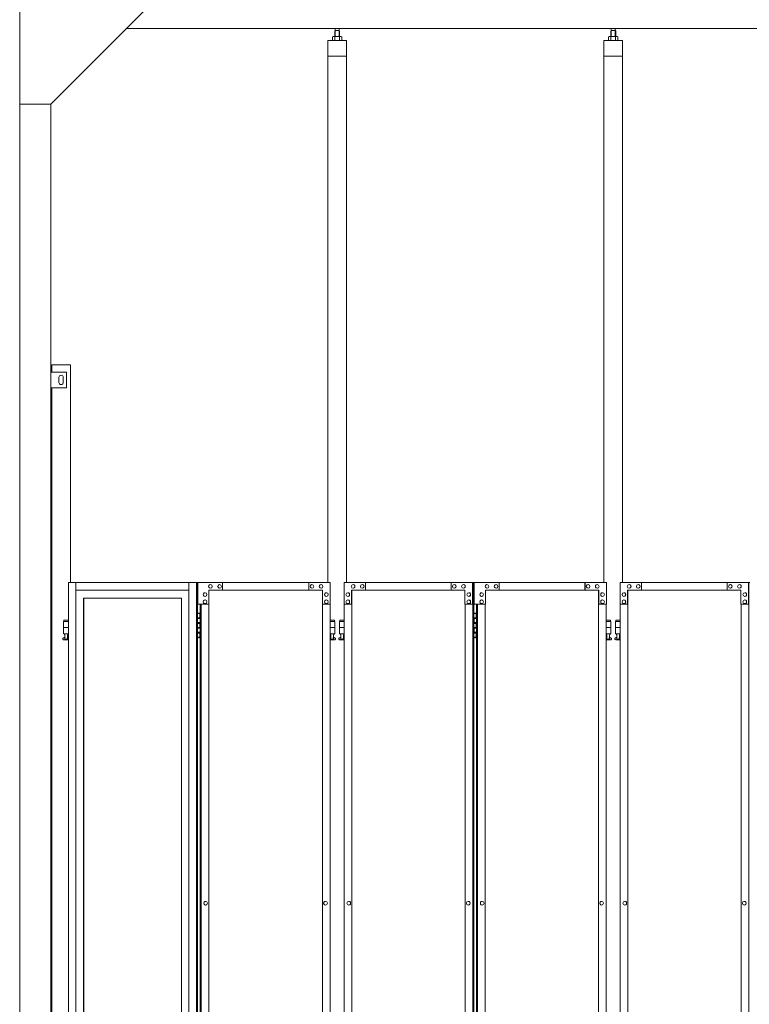
# Model space of a CAD drawing. Units: millimetres. Extents: x 5012 to 33146, y 470 to 10586.
# Drawn here: x 6050 to 8392, y 3970 to 7131 of the extents above; entities that cross this region are included whole.
import ezdxf

# ---------------------------------------------------------------- set-up
doc = ezdxf.new("R2010")
doc.units = ezdxf.units.MM
doc.layers.add('実線', color=3, linetype='Continuous', lineweight=18)
doc.layers.add('細線', color=4, linetype='Continuous', lineweight=9)

msp = doc.modelspace()

# ---------------------------------------------------------------- linework, layer by layer
at = {"layer": '実線', "ltscale": 0.05}
for p, q in [((6050, 7260), (6050, 2810)), ((6450, 7160), (6150, 6860)), ((6393, 7103), (10200, 7103)), ((7062.5, 7096.6), (7061.1, 7095.1)), ((7061.1, 7095.1), (7061.1, 7077.6)), ((7075.5, 7096.6), (7062.5, 7096.6)), ((7062.8, 7096.6), (7062.8, 7103)), ((7075.3, 7096.6), (7075.3, 7103)), ((7075.5, 7096.6), (7076.9, 7095.1)), ((7076.9, 7095.1), (7076.9, 7077.6)), ((7948.5, 7096.6), (7947.1, 7095.1)), ((7947.1, 7095.1), (7947.1, 7077.6)), ((7961.5, 7096.6), (7948.5, 7096.6)), ((7948.7, 7096.6), (7948.7, 7103)), ((7961.2, 7096.6), (7961.2, 7103)), ((7961.5, 7096.6), (7962.9, 7095.1)), ((7962.9, 7095.1), (7962.9, 7077.6)), ((7099, 7064.6), (7039, 7064.6)), ((7039, 7064.6), (7039, 5324.6)), ((7056, 7077.6), (7054, 7076.4)), ((7054, 7076.4), (7054, 7064.6)), ((7082, 7077.6), (7056, 7077.6)), ((7058.4, 7077.6), (7057.7, 7077.6)), ((7059, 7077.5), (7058.4, 7077.6)), ((7059.6, 7077.4), (7059, 7077.5)), ((7060.2, 7077.3), (7059.6, 7077.4)), ((7060.6, 7077.2), (7060.2, 7077.3)), ((7061, 7077), (7060.6, 7077.2)), ((7061.3, 7076.8), (7061, 7077)), ((7061.4, 7076.6), (7061.3, 7076.8)), ((7061.5, 7076.4), (7061.4, 7076.6)), ((7061.6, 7076.6), (7061.5, 7076.4)), ((7061.5, 7076.4), (7061.5, 7076.4)), ((7061.5, 7076.4), (7061.5, 7076.4)), ((7061.5, 7076.4), (7061.5, 7064.6)), ((7061.9, 7076.8), (7061.6, 7076.6)), ((7062.5, 7077), (7061.9, 7076.8)), ((7063.3, 7077.2), (7062.5, 7077)), ((7064.2, 7077.3), (7063.3, 7077.2)), ((7065.2, 7077.4), (7064.2, 7077.3)), ((7066.4, 7077.5), (7065.2, 7077.4)), ((7067.7, 7077.6), (7066.4, 7077.5)), ((7069, 7077.6), (7067.7, 7077.6)), ((7070.3, 7077.6), (7069, 7077.6)), ((7071.6, 7077.5), (7070.3, 7077.6)), ((7072.8, 7077.4), (7071.6, 7077.5)), ((7073.8, 7077.3), (7072.8, 7077.4)), ((7074.7, 7077.2), (7073.8, 7077.3)), ((7075.5, 7077), (7074.7, 7077.2)), ((7076.1, 7076.8), (7075.5, 7077)), ((7076.4, 7076.6), (7076.1, 7076.8)), ((7076.5, 7076.4), (7076.4, 7076.6)), ((7076.6, 7076.6), (7076.5, 7076.4)), ((7076.5, 7076.4), (7076.5, 7076.4)), ((7076.5, 7076.4), (7076.5, 7064.6)), ((7076.7, 7076.8), (7076.6, 7076.6)), ((7077, 7077), (7076.7, 7076.8)), ((7077.4, 7077.2), (7077, 7077)), ((7077.8, 7077.3), (7077.4, 7077.2)), ((7078.4, 7077.4), (7077.8, 7077.3)), ((7079, 7077.5), (7078.4, 7077.4)), ((7079.6, 7077.6), (7079, 7077.5)), ((7080.3, 7077.6), (7079.6, 7077.6)), ((7080.3, 7077.6), (7080.3, 7077.6)), ((7082, 7077.6), (7084, 7076.4)), ((7084, 7076.4), (7084, 7064.6)), ((7099, 5324.6), (7099, 7064.6)), ((7925, 7064.6), (7925, 5324.6)), ((7985, 7064.6), (7925, 7064.6)), ((7942, 7077.6), (7940, 7076.4)), ((7940, 7076.4), (7940, 7064.6)), ((7968, 7077.6), (7942, 7077.6)), ((7944.4, 7077.6), (7943.7, 7077.6)), ((7945, 7077.5), (7944.4, 7077.6)), ((7945.6, 7077.4), (7945, 7077.5)), ((7946.2, 7077.3), (7945.6, 7077.4)), ((7946.6, 7077.2), (7946.2, 7077.3)), ((7947, 7077), (7946.6, 7077.2)), ((7947.3, 7076.8), (7947, 7077)), ((7947.4, 7076.6), (7947.3, 7076.8)), ((7947.5, 7076.4), (7947.4, 7076.6)), ((7947.6, 7076.6), (7947.5, 7076.4)), ((7947.5, 7076.4), (7947.5, 7076.4)), ((7947.5, 7076.4), (7947.5, 7076.4)), ((7947.5, 7076.4), (7947.5, 7064.6)), ((7947.9, 7076.8), (7947.6, 7076.6)), ((7948.5, 7077), (7947.9, 7076.8)), ((7949.3, 7077.2), (7948.5, 7077)), ((7950.2, 7077.3), (7949.3, 7077.2)), ((7951.2, 7077.4), (7950.2, 7077.3)), ((7952.4, 7077.5), (7951.2, 7077.4)), ((7953.7, 7077.6), (7952.4, 7077.5)), ((7955, 7077.6), (7953.7, 7077.6)), ((7956.3, 7077.6), (7955, 7077.6)), ((7957.6, 7077.5), (7956.3, 7077.6)), ((7958.8, 7077.4), (7957.6, 7077.5)), ((7959.8, 7077.3), (7958.8, 7077.4)), ((7960.7, 7077.2), (7959.8, 7077.3)), ((7961.5, 7077), (7960.7, 7077.2)), ((7962.1, 7076.8), (7961.5, 7077)), ((7962.4, 7076.6), (7962.1, 7076.8)), ((7962.5, 7076.4), (7962.4, 7076.6)), ((7962.6, 7076.6), (7962.5, 7076.4)), ((7962.5, 7076.4), (7962.5, 7076.4)), ((7962.5, 7076.4), (7962.5, 7064.6)), ((7962.7, 7076.8), (7962.6, 7076.6)), ((7963, 7077), (7962.7, 7076.8)), ((7963.4, 7077.2), (7963, 7077)), ((7963.8, 7077.3), (7963.4, 7077.2)), ((7964.4, 7077.4), (7963.8, 7077.3)), ((7965, 7077.5), (7964.4, 7077.4)), ((7965.6, 7077.6), (7965, 7077.5)), ((7966.3, 7077.6), (7965.6, 7077.6)), ((7966.3, 7077.6), (7966.3, 7077.6)), ((7968, 7077.6), (7970, 7076.4)), ((7970, 7076.4), (7970, 7064.6)), ((7985, 5324.6), (7985, 7064.6)), ((7099, 7014.6), (7039, 7014.6)), ((7985, 7014.6), (7925, 7014.6)), ((6150, 6860), (6050, 6860)), ((6150, 6860), (6150, 2260)), ((6153, 6000), (6153, 6023)), ((6213, 6023), (6153, 6023)), ((6213, 6023), (6213, 5324.6)), ((6200, 6000), (6150, 6000)), ((6176, 5983), (6176, 5975)), ((6176, 5967), (6176, 5975)), ((6190, 5983), (6190, 5975)), ((6190, 5967), (6190, 5975)), ((6200, 5950), (6200, 6000)), ((6150, 5950), (6200, 5950)), ((6153, 3615), (6153, 5950)), ((6206.2, 5324.6), (6206.2, 3344.1)), ((6206.2, 5324.6), (6620.3, 5324.6)), ((6230.7, 5324.6), (6230.7, 3904.6)), ((6593.4, 5324.6), (6593.4, 2324.6)), ((6617.9, 5324.6), (6617.9, 2324.6)), ((6620.3, 5324.6), (6620.3, 2324.6)), ((6621.3, 5324.6), (6621.3, 5254.6)), ((6621.3, 5324.6), (7046.8, 5324.6)), ((6662.2, 5318.1), (6662.3, 5318.1)), ((6691.6, 5318.1), (6691.7, 5318.1)), ((6701.4, 5299.6), (6701.4, 5324.6)), ((6977.7, 5299.6), (6977.7, 5324.6)), ((6978.2, 5299.6), (6978.2, 5324.6)), ((6988, 5318.1), (6988.1, 5318.1)), ((7017.4, 5318.1), (7017.5, 5318.1)), ((7046.8, 5324.6), (7046.8, 5254.6)), ((7091, 5324.6), (7507.6, 5324.6)), ((7091, 5324.6), (7091, 5254.6)), ((7120.3, 5318.1), (7120.2, 5318.1)), ((7149.6, 5318.1), (7149.5, 5318.1)), ((7159.4, 5299.6), (7159.4, 5324.6)), ((7159.9, 5324.6), (7159.9, 5299.6)), ((7435.2, 5324.6), (7435.2, 5299.6)), ((7445, 5318.1), (7444.9, 5318.1)), ((7474.3, 5318.1), (7474.2, 5318.1)), ((7503.6, 5254.6), (7503.6, 5324.6)), ((7504.1, 2324.6), (7504.1, 5324.6)), ((7507.6, 5324.6), (7507.6, 2324.6)), ((7933, 5324.6), (7508.8, 5324.6)), ((7508.8, 5254.6), (7508.8, 5324.6)), ((7549.7, 5318.1), (7549.8, 5318.1)), ((7579, 5318.1), (7579.1, 5318.1)), ((7588.8, 5324.6), (7588.8, 5299.6)), ((7864.1, 5324.6), (7864.1, 5299.6)), ((7864.6, 5299.6), (7864.6, 5324.6)), ((7874.4, 5318.1), (7874.5, 5318.1)), ((7903.7, 5318.1), (7903.8, 5318.1)), ((7933, 5324.6), (7933, 5254.6)), ((7977, 5324.6), (8393.6, 5324.6)), ((7977, 5324.6), (7977, 5254.6)), ((8006.3, 5318.1), (8006.2, 5318.1)), ((8035.6, 5318.1), (8035.5, 5318.1)), ((8045.4, 5299.6), (8045.4, 5324.6)), ((8045.9, 5324.6), (8045.9, 5299.6)), ((8321.2, 5324.6), (8321.2, 5299.6)), ((8331, 5318.1), (8330.9, 5318.1)), ((8360.3, 5318.1), (8360.2, 5318.1)), ((8389.6, 5254.6), (8389.6, 5324.6)), ((8390.1, 2324.6), (8390.1, 5324.6)), ((6593.4, 5299.6), (6230.7, 5299.6)), ((6645.1, 5291.6), (6645.2, 5291.6)), ((6645.1, 5279.6), (6645.2, 5279.6)), ((6657.3, 5254.6), (6657.3, 5299.6)), ((7022.3, 5299.6), (6657.3, 5299.6)), ((6662.2, 5306.1), (6662.3, 5306.1)), ((6691.6, 5306.1), (6691.7, 5306.1)), ((6988, 5306.1), (6988.1, 5306.1)), ((7017.4, 5306.1), (7017.5, 5306.1)), ((7021.4, 2349.6), (7021.4, 5299.6)), ((7021.8, 5299.6), (7021.8, 2349.6)), ((7022.3, 5254.6), (7022.3, 5299.6)), ((7034.5, 5291.6), (7034.6, 5291.6)), ((7034.5, 5279.6), (7034.6, 5279.6)), ((7103.2, 5291.6), (7103.1, 5291.6)), ((7103.2, 5279.6), (7103.1, 5279.6)), ((7115.4, 5299.6), (7479.1, 5299.6)), ((7115.4, 5254.6), (7115.4, 5299.6)), ((7116, 2349.6), (7116, 5299.6)), ((7116.4, 5299.6), (7116.4, 2349.6)), ((7120.3, 5306.1), (7120.2, 5306.1)), ((7149.6, 5306.1), (7149.5, 5306.1)), ((7445, 5306.1), (7444.9, 5306.1)), ((7474.3, 5306.1), (7474.2, 5306.1)), ((7479.1, 5299.6), (7479.1, 5254.6)), ((7491.4, 5291.6), (7491.2, 5291.6)), ((7491.4, 5279.6), (7491.2, 5279.6)), ((7532.6, 5291.6), (7532.8, 5291.6)), ((7532.6, 5279.6), (7532.8, 5279.6)), ((7908.6, 5299.6), (7544.9, 5299.6)), ((7544.9, 5299.6), (7544.9, 5254.6)), ((7549.7, 5306.1), (7549.8, 5306.1)), ((7579, 5306.1), (7579.1, 5306.1)), ((7874.4, 5306.1), (7874.5, 5306.1)), ((7903.7, 5306.1), (7903.8, 5306.1)), ((7907.6, 5299.6), (7907.6, 2349.6)), ((7908, 2349.6), (7908, 5299.6)), ((7908.6, 5254.6), (7908.6, 5299.6)), ((7920.8, 5291.6), (7920.9, 5291.6)), ((7920.8, 5279.6), (7920.9, 5279.6)), ((7989.2, 5291.6), (7989.1, 5291.6)), ((7989.2, 5279.6), (7989.1, 5279.6)), ((8001.4, 5299.6), (8365.1, 5299.6)), ((8001.4, 5254.6), (8001.4, 5299.6)), ((8002, 2349.6), (8002, 5299.6)), ((8002.4, 5299.6), (8002.4, 2349.6)), ((8006.3, 5306.1), (8006.2, 5306.1)), ((8035.6, 5306.1), (8035.5, 5306.1)), ((8331, 5306.1), (8330.9, 5306.1)), ((8360.3, 5306.1), (8360.2, 5306.1)), ((8365.1, 5299.6), (8365.1, 5254.6)), ((8377.4, 5291.6), (8377.2, 5291.6)), ((8377.4, 5279.6), (8377.2, 5279.6)), ((6255.2, 5274.6), (6568.9, 5274.6)), ((6255.2, 3859.6), (6255.2, 5274.6)), ((6255.6, 5274.6), (6255.6, 3859.6)), ((6568.9, 5274.6), (6568.9, 3904.6)), ((6657.3, 5254.6), (6621.3, 5254.6)), ((6629.1, 5254.6), (6629.1, 2394.6)), ((6632.3, 2394.6), (6632.3, 5254.6)), ((6645.1, 5268.6), (6645.2, 5268.6)), ((6645.1, 5256.6), (6645.2, 5256.6)), ((6656.8, 5254.6), (6656.8, 2394.6)), ((7046.8, 5254.6), (7021.8, 5254.6)), ((7034.5, 5268.6), (7034.6, 5268.6)), ((7034.5, 5256.6), (7034.6, 5256.6)), ((7046.3, 2394.6), (7046.3, 5254.6)), ((7091, 5254.6), (7116, 5254.6)), ((7091.6, 2394.6), (7091.6, 5254.6)), ((7103.2, 5268.6), (7103.1, 5268.6)), ((7103.2, 5256.6), (7103.1, 5256.6)), ((7479.1, 5254.6), (7504.1, 5254.6)), ((7479.7, 5254.6), (7479.7, 2394.6)), ((7491.4, 5268.6), (7491.2, 5268.6)), ((7491.4, 5256.6), (7491.2, 5256.6)), ((7544.9, 5254.6), (7508.8, 5254.6)), ((7516.4, 5254.6), (7516.4, 2394.6)), ((7519.9, 2394.6), (7519.9, 5254.6)), ((7532.6, 5268.6), (7532.8, 5268.6)), ((7532.6, 5256.6), (7532.8, 5256.6)), ((7544.3, 5254.6), (7544.3, 2394.6)), ((7933, 5254.6), (7908, 5254.6)), ((7920.8, 5268.6), (7920.9, 5268.6)), ((7920.8, 5256.6), (7920.9, 5256.6)), ((7932.4, 2394.6), (7932.4, 5254.6)), ((7977, 5254.6), (8002, 5254.6)), ((7977.6, 2394.6), (7977.6, 5254.6)), ((7989.2, 5268.6), (7989.1, 5268.6)), ((7989.2, 5256.6), (7989.1, 5256.6)), ((8365.1, 5254.6), (8390.1, 5254.6)), ((8365.7, 5254.6), (8365.7, 2394.6)), ((8377.4, 5268.6), (8377.2, 5268.6)), ((8377.4, 5256.6), (8377.2, 5256.6)), ((6620.3, 5224.6), (6628.2, 5224.6)), ((6623.7, 5226.1), (6621.2, 5225.6)), ((6621.2, 5224.6), (6621.2, 5225.6)), ((6624.7, 5226.1), (6623.7, 5226.1)), ((6624.7, 5226.1), (6625.7, 5226.1)), ((6625.7, 5226.1), (6628.2, 5225.6)), ((6628.2, 5224.6), (6628.2, 5225.6)), ((6628.2, 5208.6), (6628.2, 5224.6)), ((6628.7, 5224.6), (6629.1, 5224.6)), ((6628.7, 5208.6), (6628.7, 5224.6)), ((7507.6, 5224.6), (7515.5, 5224.6)), ((7511, 5226.1), (7508.5, 5225.6)), ((7508.5, 5224.6), (7508.5, 5225.6)), ((7512, 5226.1), (7511, 5226.1)), ((7512, 5226.1), (7513, 5226.1)), ((7513, 5226.1), (7515.5, 5225.6)), ((7515.5, 5224.6), (7515.5, 5225.6)), ((7515.5, 5208.6), (7515.5, 5224.6)), ((7516, 5224.6), (7516.4, 5224.6)), ((7516, 5208.6), (7516, 5224.6)), ((6206.2, 5199.6), (6190.5, 5199.6)), ((6190.5, 5199.6), (6190.5, 5159.6)), ((6191.5, 5203.6), (6191.5, 5199.6)), ((6191.5, 5203.6), (6206.2, 5203.6)), ((6620.7, 5211.1), (6628.2, 5211.1)), ((6620.7, 5211.1), (6620.7, 5193.1)), ((6620.7, 5193.1), (6628.2, 5193.1)), ((6621.2, 5211.1), (6621.2, 5193.1)), ((6621.2, 5208.6), (6628.7, 5208.6)), ((6621.2, 5195.6), (6628.7, 5195.6)), ((6628.2, 5177.6), (6628.2, 5195.6)), ((6628.7, 5177.6), (6628.7, 5195.6)), ((7046.3, 5203.6), (7060.5, 5203.6)), ((7061.5, 5199.6), (7046.3, 5199.6)), ((7060.5, 5203.6), (7060.5, 5199.6)), ((7061.5, 5199.6), (7061.5, 5159.6)), ((7091.6, 5199.6), (7076.5, 5199.6)), ((7076.5, 5199.6), (7076.5, 5159.6)), ((7077.5, 5203.6), (7077.5, 5199.6)), ((7077.5, 5203.6), (7091.6, 5203.6)), ((7508, 5211.1), (7515.5, 5211.1)), ((7508, 5211.1), (7508, 5193.1)), ((7508, 5193.1), (7515.5, 5193.1)), ((7508.5, 5211.1), (7508.5, 5193.1)), ((7508.5, 5208.6), (7516, 5208.6)), ((7508.5, 5195.6), (7516, 5195.6)), ((7515.5, 5177.6), (7515.5, 5195.6)), ((7516, 5177.6), (7516, 5195.6)), ((7946.5, 5203.6), (7932.4, 5203.6)), ((7932.4, 5199.6), (7947.5, 5199.6)), ((7946.5, 5203.6), (7946.5, 5199.6)), ((7947.5, 5199.6), (7947.5, 5159.6)), ((7977.6, 5199.6), (7962.5, 5199.6)), ((7962.5, 5199.6), (7962.5, 5159.6)), ((7963.5, 5203.6), (7963.5, 5199.6)), ((7963.5, 5203.6), (7977.6, 5203.6)), ((6206.2, 5179.6), (6190.5, 5179.6)), ((6206.2, 5159.6), (6190.5, 5159.6)), ((6194, 5159.6), (6194, 5156.6)), ((6194, 5156.6), (6194.8, 5156.6)), ((6194.8, 5141.6), (6194.8, 5156.6)), ((6203.2, 5141.6), (6203.2, 5156.6)), ((6204, 5156.6), (6203.2, 5156.6)), ((6204, 5159.6), (6204, 5156.6)), ((6620.7, 5180.1), (6621.2, 5180.1)), ((6620.7, 5180.1), (6620.7, 5162.1)), ((6620.7, 5162.1), (6628.2, 5162.1)), ((6621.2, 5180.1), (6628.2, 5180.1)), ((6621.2, 5180.1), (6621.2, 5162.1)), ((6621.2, 5177.6), (6628.7, 5177.6)), ((6621.2, 5164.6), (6628.7, 5164.6)), ((6628.2, 5148.6), (6628.2, 5164.6)), ((6628.7, 5148.6), (6628.7, 5164.6)), ((7061.5, 5179.6), (7046.3, 5179.6)), ((7061.5, 5159.6), (7046.3, 5159.6)), ((7048, 5159.6), (7048, 5156.6)), ((7048, 5156.6), (7048.8, 5156.6)), ((7048.8, 5141.6), (7048.8, 5156.6)), ((7057.2, 5141.6), (7057.2, 5156.6)), ((7058, 5156.6), (7057.2, 5156.6)), ((7058, 5159.6), (7058, 5156.6)), ((7091.6, 5179.6), (7076.5, 5179.6)), ((7091.6, 5159.6), (7076.5, 5159.6)), ((7080, 5159.6), (7080, 5156.6)), ((7080, 5156.6), (7080.8, 5156.6)), ((7080.8, 5141.6), (7080.8, 5156.6)), ((7089.2, 5141.6), (7089.2, 5156.6)), ((7090, 5156.6), (7089.2, 5156.6)), ((7090, 5159.6), (7090, 5156.6)), ((7508, 5180.1), (7508.5, 5180.1)), ((7508, 5180.1), (7508, 5162.1)), ((7508, 5162.1), (7515.5, 5162.1)), ((7508.5, 5180.1), (7515.5, 5180.1)), ((7508.5, 5180.1), (7508.5, 5162.1)), ((7508.5, 5177.6), (7516, 5177.6)), ((7508.5, 5164.6), (7516, 5164.6)), ((7515.5, 5148.6), (7515.5, 5164.6)), ((7516, 5148.6), (7516, 5164.6)), ((7932.4, 5179.6), (7947.5, 5179.6)), ((7932.4, 5159.6), (7947.5, 5159.6)), ((7934, 5159.6), (7934, 5156.6)), ((7934, 5156.6), (7934.8, 5156.6)), ((7934.8, 5141.6), (7934.8, 5156.6)), ((7943.2, 5141.6), (7943.2, 5156.6)), ((7944, 5156.6), (7943.2, 5156.6)), ((7944, 5159.6), (7944, 5156.6)), ((7977.6, 5179.6), (7962.5, 5179.6)), ((7977.6, 5159.6), (7962.5, 5159.6)), ((7966, 5159.6), (7966, 5156.6)), ((7966, 5156.6), (7966.8, 5156.6)), ((7966.8, 5141.6), (7966.8, 5156.6)), ((7975.2, 5141.6), (7975.2, 5156.6)), ((7976, 5156.6), (7975.2, 5156.6)), ((7976, 5159.6), (7976, 5156.6)), ((6189.6, 5146.2), (6194.8, 5149)), ((6191, 5140.6), (6206.2, 5140.6)), ((6194.8, 5141.6), (6203.2, 5141.6)), ((6206.2, 5147.4), (6203.2, 5149)), ((6628.2, 5148.6), (6620.3, 5148.6)), ((6621.2, 5148.6), (6621.2, 5147.6)), ((6623.7, 5147.1), (6621.2, 5147.6)), ((6624.7, 5147.1), (6623.7, 5147.1)), ((6624.7, 5147.1), (6625.7, 5147.1)), ((6625.7, 5147.1), (6628.2, 5147.6)), ((6628.2, 5148.6), (6628.2, 5147.6)), ((6629.1, 5148.6), (6628.7, 5148.6)), ((7046.3, 5147.7), (7048.8, 5149)), ((7046.3, 5140.6), (7061, 5140.6)), ((7048.8, 5141.6), (7057.2, 5141.6)), ((7062.4, 5146.2), (7057.2, 5149)), ((7075.6, 5146.2), (7080.8, 5149)), ((7077, 5140.6), (7091.6, 5140.6)), ((7080.8, 5141.6), (7089.2, 5141.6)), ((7091.6, 5147.8), (7089.2, 5149)), ((7515.5, 5148.6), (7507.6, 5148.6)), ((7508.5, 5148.6), (7508.5, 5147.6)), ((7511, 5147.1), (7508.5, 5147.6)), ((7512, 5147.1), (7511, 5147.1)), ((7512, 5147.1), (7513, 5147.1)), ((7513, 5147.1), (7515.5, 5147.6)), ((7515.5, 5148.6), (7515.5, 5147.6)), ((7516.4, 5148.6), (7516, 5148.6)), ((7932.4, 5147.8), (7934.8, 5149)), ((7947, 5140.6), (7932.4, 5140.6)), ((7943.2, 5141.6), (7934.8, 5141.6)), ((7948.4, 5146.2), (7943.2, 5149)), ((7961.6, 5146.2), (7966.8, 5149)), ((7963, 5140.6), (7977.6, 5140.6)), ((7966.8, 5141.6), (7975.2, 5141.6)), ((7977.6, 5147.8), (7975.2, 5149)), ((6646.9, 4300.6), (6647, 4300.6)), ((7031.5, 4300.6), (7031.6, 4300.6)), ((7106.3, 4300.6), (7106.2, 4300.6)), ((7489.6, 4300.6), (7489.5, 4300.6)), ((7534.4, 4300.6), (7534.5, 4300.6)), ((7917.7, 4300.6), (7917.8, 4300.6)), ((7992.3, 4300.6), (7992.2, 4300.6)), ((8375.6, 4300.6), (8375.5, 4300.6)), ((6646.9, 4288.6), (6647, 4288.6)), ((7031.5, 4288.6), (7031.6, 4288.6)), ((7106.3, 4288.6), (7106.2, 4288.6)), ((7489.6, 4288.6), (7489.5, 4288.6)), ((7534.4, 4288.6), (7534.5, 4288.6)), ((7917.7, 4288.6), (7917.8, 4288.6)), ((7992.3, 4288.6), (7992.2, 4288.6)), ((8375.6, 4288.6), (8375.5, 4288.6))]:
    msp.add_line(p, q, dxfattribs=at)
for centre in [(6199, 5145.6), (7053, 5145.6), (7085, 5145.6), (7939, 5145.6), (7971, 5145.6)]:
    msp.add_circle(centre, 0.5, dxfattribs=at)
for centre, radius, start, end in [((6183, 5983), 7, 0, 180), ((6183, 5967), 7, 180, 0), ((6191, 5143.6), 3, 118.0725, 270), ((7061, 5143.6), 3, 270, 61.9275), ((7077, 5143.6), 3, 118.0725, 270), ((7947, 5143.6), 3, 270, 61.9275), ((7963, 5143.6), 3, 118.0725, 270)]:
    msp.add_arc(centre, radius, start, end, dxfattribs=at)
for centre, major_axis, ratio in [((6662.2, 5312.1), (0, 6), 0.979746), ((6691.6, 5312.1), (0, 6), 0.979746), ((6988, 5312.1), (0, 6), 0.979746), ((7017.4, 5312.1), (0, 6), 0.979746), ((7120.3, 5312.1), (0, -6), 0.976396), ((7149.6, 5312.1), (0, -6), 0.976396), ((7445, 5312.1), (0, -6), 0.976396), ((7474.3, 5312.1), (0, -6), 0.976396), ((8006.3, 5312.1), (0, -6), 0.976396), ((8035.6, 5312.1), (0, -6), 0.976396), ((8331, 5312.1), (0, -6), 0.976396), ((8360.3, 5312.1), (0, -6), 0.976396), ((6645.1, 5285.6), (0, 6), 0.979746), ((7034.5, 5285.6), (0, 6), 0.979746), ((7103.2, 5285.6), (0, -6), 0.976396), ((7491.4, 5285.6), (0, -6), 0.976396), ((7989.2, 5285.6), (0, -6), 0.976396), ((8377.4, 5285.6), (0, -6), 0.976396), ((6645.1, 5262.6), (0, 6), 0.979746), ((7034.5, 5262.6), (0, 6), 0.979746), ((7103.2, 5262.6), (0, -6), 0.976396), ((7491.4, 5262.6), (0, -6), 0.976396), ((7989.2, 5262.6), (0, -6), 0.976396), ((8377.4, 5262.6), (0, -6), 0.976396), ((6646.9, 4294.6), (0, 6), 0.979746), ((7031.5, 4294.6), (0, 6), 0.979746), ((7106.3, 4294.6), (0, -6), 0.976396), ((7489.6, 4294.6), (0, -6), 0.976396), ((7992.3, 4294.6), (0, -6), 0.976396), ((8375.6, 4294.6), (0, -6), 0.976396)]:
    msp.add_ellipse(centre, major_axis=major_axis, ratio=ratio, start_param=0, end_param=3.141593, dxfattribs=at)
for centre, major_axis, ratio in [((6662.3, 5312.1), (0, 6), 0.979746), ((6691.7, 5312.1), (0, 6), 0.979746), ((6988.1, 5312.1), (0, 6), 0.979746), ((7017.5, 5312.1), (0, 6), 0.979746), ((7120.2, 5312.1), (0, -6), 0.976396), ((7149.5, 5312.1), (0, -6), 0.976396), ((7444.9, 5312.1), (0, -6), 0.976396), ((7474.2, 5312.1), (0, -6), 0.976396), ((8006.2, 5312.1), (0, -6), 0.976396), ((8035.5, 5312.1), (0, -6), 0.976396), ((8330.9, 5312.1), (0, -6), 0.976396), ((8360.2, 5312.1), (0, -6), 0.976396), ((6645.2, 5285.6), (0, 6), 0.979746), ((7034.6, 5285.6), (0, 6), 0.979746), ((7103.1, 5285.6), (0, -6), 0.976396), ((7491.2, 5285.6), (0, -6), 0.976396), ((7989.1, 5285.6), (0, -6), 0.976396), ((8377.2, 5285.6), (0, -6), 0.976396), ((6645.2, 5262.6), (0, 6), 0.979746), ((7034.6, 5262.6), (0, 6), 0.979746), ((7103.1, 5262.6), (0, -6), 0.976396), ((7491.2, 5262.6), (0, -6), 0.976396), ((7989.1, 5262.6), (0, -6), 0.976396), ((8377.2, 5262.6), (0, -6), 0.976396), ((6647, 4294.6), (0, 6), 0.979746), ((7031.6, 4294.6), (0, 6), 0.979746), ((7106.2, 4294.6), (0, -6), 0.976396), ((7489.5, 4294.6), (0, -6), 0.976396), ((7992.2, 4294.6), (0, -6), 0.976396), ((8375.5, 4294.6), (0, -6), 0.976396)]:
    msp.add_ellipse(centre, major_axis=major_axis, ratio=ratio, dxfattribs=at)
at = {"layer": '実線', "ltscale": 0.05, "extrusion": (0, 0, -1)}
for centre in [(7549.7, 5312.1), (7579, 5312.1), (7874.4, 5312.1), (7903.7, 5312.1), (7532.6, 5285.6), (7920.8, 5285.6), (7532.6, 5262.6), (7920.8, 5262.6), (7534.4, 4294.6), (7917.7, 4294.6)]:
    msp.add_ellipse(centre, major_axis=(0, -6), ratio=0.976396, start_param=0, end_param=3.141593, dxfattribs=at)
for centre in [(7549.8, 5312.1), (7579.1, 5312.1), (7874.5, 5312.1), (7903.8, 5312.1), (7532.8, 5285.6), (7920.9, 5285.6), (7532.8, 5262.6), (7920.9, 5262.6), (7534.5, 4294.6), (7917.8, 4294.6)]:
    msp.add_ellipse(centre, major_axis=(0, -6), ratio=0.976396, dxfattribs=at)
at = {"layer": '細線', "ltscale": 0.05}
for p, q in [((7062.5, 7096.6), (7062.5, 7077.6)), ((7075.5, 7096.6), (7075.5, 7077.6)), ((7948.5, 7096.6), (7948.5, 7077.6)), ((7961.5, 7096.6), (7961.5, 7077.6))]:
    msp.add_line(p, q, dxfattribs=at)

doc.saveas('drawing.dxf')
